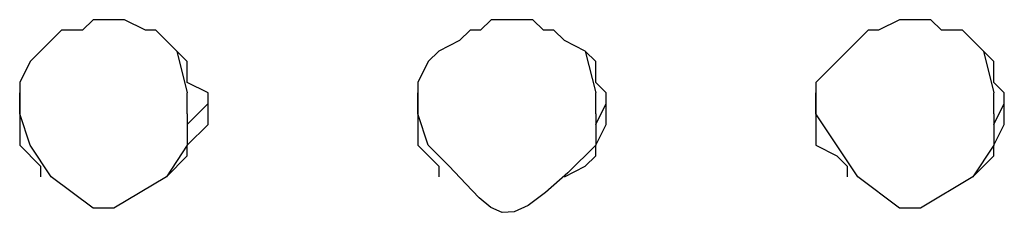
# Model space of a CAD drawing. Extents: x 2410 to 3910, y 0 to 2000.
# Drawn here: x 2679 to 2691, y 1318 to 1320 of the extents above; entities that cross this region are included whole.
import ezdxf

# ---------------------------------------------------------------- set-up
doc = ezdxf.new("R2010")
doc.units = 0
doc.header["$MEASUREMENT"] = 0
doc.layers.get('0').update_dxf_attribs({"linetype": 'CONTINUOUS'})

# ---------------------------------------------------------------- blocks, each defined once
blk = doc.blocks.new('A$C524C6CA6')
for points in [[(0.415, 1.6475), (0.413333, 1.648333), (0.413333, 1.648333), (0.413333, 1.65), (0.413333, 1.65), (0.410833, 1.6525), (0.410833, 1.6525), (0.41, 1.6525), (0.41, 1.6525), (0.408333, 1.653333), (0.408333, 1.653333), (0.405833, 1.653333), (0.405833, 1.653333), (0.405, 1.6525), (0.405, 1.6525), (0.403333, 1.6525), (0.403333, 1.6525), (0.400833, 1.65), (0.400833, 1.65), (0.4, 1.648333), (0.4, 1.648333), (0.4, 1.6475)], [(0.446667, 1.6475), (0.445833, 1.648333), (0.445833, 1.648333), (0.445833, 1.65), (0.445833, 1.65), (0.445, 1.650833), (0.445, 1.650833), (0.443333, 1.651667), (0.443333, 1.651667), (0.4425, 1.6525), (0.4425, 1.6525), (0.441667, 1.6525), (0.441667, 1.6525), (0.440833, 1.653333), (0.440833, 1.653333), (0.4375, 1.653333), (0.4375, 1.653333), (0.436667, 1.6525), (0.436667, 1.6525), (0.435833, 1.6525), (0.435833, 1.6525), (0.435, 1.651667), (0.435, 1.651667), (0.433333, 1.650833), (0.433333, 1.650833), (0.4325, 1.65), (0.4325, 1.65), (0.431667, 1.648333), (0.431667, 1.648333), (0.431667, 1.6475)], [(0.478333, 1.6475), (0.4775, 1.648333), (0.4775, 1.648333), (0.4775, 1.65), (0.4775, 1.65), (0.475, 1.6525), (0.475, 1.6525), (0.473333, 1.6525), (0.473333, 1.6525), (0.4725, 1.653333), (0.4725, 1.653333), (0.47, 1.653333), (0.47, 1.653333), (0.468333, 1.6525), (0.468333, 1.6525), (0.4675, 1.6525), (0.4675, 1.6525), (0.463333, 1.648333), (0.463333, 1.648333), (0.463333, 1.6475)], [(0.4125, 1.650833), (0.413333, 1.6475)], [(0.445, 1.650833), (0.445833, 1.6475)], [(0.476667, 1.650833), (0.4775, 1.6475)], [(0.4, 1.6475), (0.4, 1.6475)], [(0.4, 1.645833), (0.4, 1.6475)], [(0.4, 1.6475), (0.4, 1.646667)], [(0.413333, 1.645833), (0.413333, 1.6475)], [(0.415, 1.6475), (0.415, 1.6475)], [(0.415, 1.646667), (0.415, 1.6475)], [(0.431667, 1.6475), (0.431667, 1.6475)], [(0.431667, 1.6475), (0.431667, 1.646667)], [(0.431667, 1.645833), (0.431667, 1.6475)], [(0.445833, 1.645833), (0.445833, 1.6475)], [(0.446667, 1.6475), (0.446667, 1.6475)], [(0.446667, 1.646667), (0.446667, 1.6475)], [(0.463333, 1.6475), (0.463333, 1.6475)], [(0.463333, 1.6475), (0.463333, 1.646667)], [(0.463333, 1.645833), (0.463333, 1.6475)], [(0.4775, 1.645833), (0.4775, 1.6475)], [(0.478333, 1.646667), (0.478333, 1.6475)], [(0.478333, 1.6475), (0.478333, 1.6475)], [(0.4, 1.646667), (0.4, 1.645), (0.4, 1.645), (0.4, 1.643333), (0.4, 1.643333), (0.401667, 1.641667), (0.401667, 1.641667), (0.401667, 1.640833)], [(0.4, 1.646667), (0.4, 1.646667), (0.4, 1.646667), (0.4, 1.645)], [(0.413333, 1.645), (0.415, 1.646667)], [(0.415, 1.645), (0.415, 1.646667), (0.415, 1.646667), (0.415, 1.646667)], [(0.431667, 1.646667), (0.431667, 1.645), (0.431667, 1.645), (0.431667, 1.643333), (0.431667, 1.643333), (0.433333, 1.641667), (0.433333, 1.641667), (0.433333, 1.640833)], [(0.431667, 1.646667), (0.431667, 1.646667), (0.431667, 1.646667), (0.431667, 1.645)], [(0.445833, 1.645), (0.446667, 1.646667)], [(0.446667, 1.645), (0.446667, 1.646667), (0.446667, 1.646667), (0.446667, 1.646667)], [(0.463333, 1.646667), (0.463333, 1.646667), (0.463333, 1.646667), (0.463333, 1.645)], [(0.463333, 1.646667), (0.463333, 1.645), (0.463333, 1.645), (0.463333, 1.643333), (0.463333, 1.643333), (0.465, 1.6425), (0.465, 1.6425), (0.465833, 1.641667), (0.465833, 1.641667), (0.465833, 1.640833)], [(0.4775, 1.645), (0.478333, 1.646667)], [(0.478333, 1.645), (0.478333, 1.646667), (0.478333, 1.646667), (0.478333, 1.646667)], [(0.413333, 1.645833), (0.413333, 1.643333), (0.413333, 1.643333), (0.411667, 1.640833), (0.411667, 1.640833), (0.4075, 1.638333), (0.4075, 1.638333), (0.405833, 1.638333), (0.405833, 1.638333), (0.4025, 1.640833), (0.4025, 1.640833), (0.400833, 1.643333), (0.400833, 1.643333), (0.4, 1.645833)], [(0.445833, 1.645833), (0.445833, 1.643333), (0.445833, 1.643333), (0.443597, 1.641146), (0.441836, 1.639563), (0.440447, 1.638539), (0.439328, 1.638031), (0.438375, 1.637995), (0.437485, 1.638385), (0.436556, 1.639159), (0.435484, 1.640271), (0.434166, 1.641677), (0.4325, 1.643333), (0.4325, 1.643333), (0.431667, 1.645833)], [(0.4775, 1.645833), (0.4775, 1.643333), (0.4775, 1.643333), (0.475833, 1.640833), (0.475833, 1.640833), (0.471667, 1.638333), (0.471667, 1.638333), (0.47, 1.638333), (0.47, 1.638333), (0.466667, 1.640833), (0.466667, 1.640833), (0.463333, 1.645833)], [(0.411667, 1.640833), (0.413333, 1.6425), (0.413333, 1.6425), (0.413333, 1.643333), (0.413333, 1.643333), (0.415, 1.645)], [(0.443333, 1.640833), (0.445, 1.641667), (0.445, 1.641667), (0.445833, 1.6425), (0.445833, 1.6425), (0.445833, 1.643333), (0.445833, 1.643333), (0.446667, 1.645)], [(0.475833, 1.640833), (0.4775, 1.6425), (0.4775, 1.6425), (0.4775, 1.643333), (0.4775, 1.643333), (0.478333, 1.645)]]:
    blk.add_lwpolyline(points)

msp = doc.modelspace()

# ---------------------------------------------------------------- block references
at = {"xscale": 150.0127277092952, "yscale": 150.0127277092952, "zscale": 150.0127277092952}
msp.add_blockref('A$C524C6CA6', (2619.389, 1071.941), dxfattribs=at)

doc.saveas('drawing.dxf')
